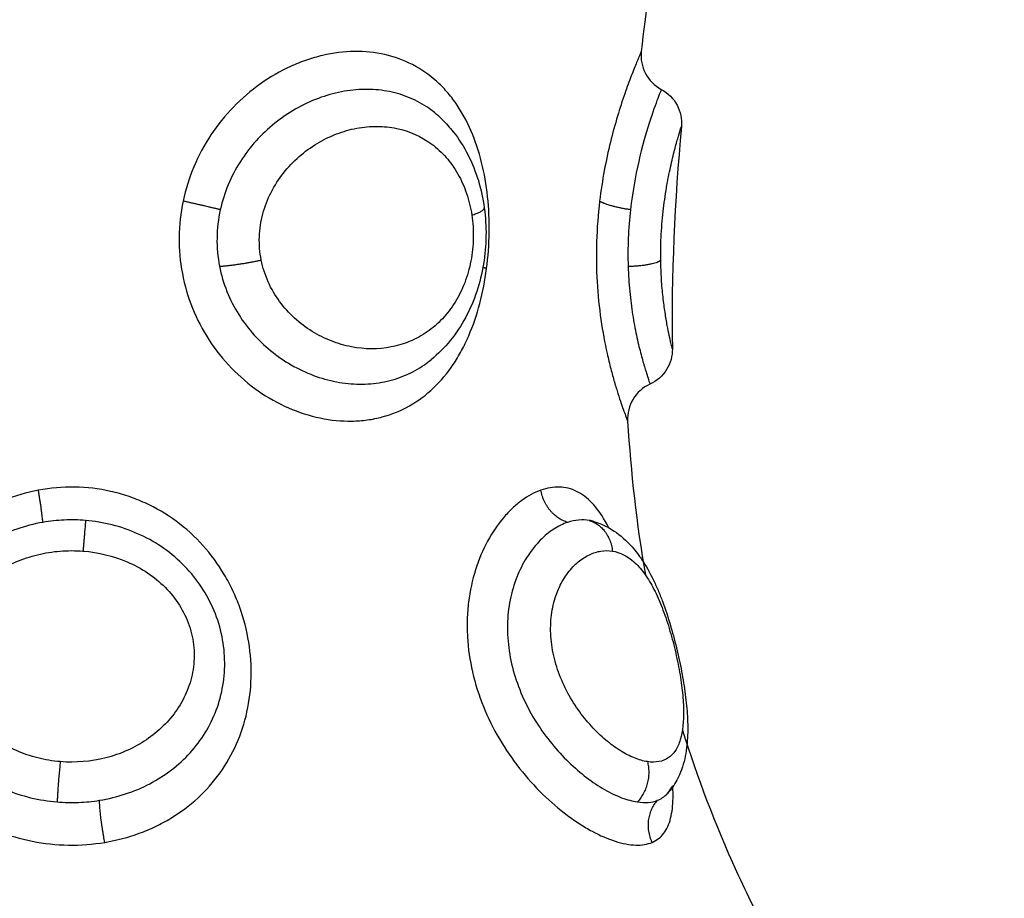
# Model space of a CAD drawing. Units: millimetres. Extents: x 0 to 17.9, y 0 to 17.4.
# Drawn here: x 2.5 to 2.5, y 6.4 to 6.4 of the extents above; entities that cross this region are included whole.
import ezdxf

# ---------------------------------------------------------------- set-up
doc = ezdxf.new("R2010")
doc.units = ezdxf.units.MM
doc.layers.add('DIASTASEIS', color=253, linetype='Continuous', lineweight=5)
doc.layers.add('Make2D$Visible$Curves', color=7, linetype='Continuous')
doc.layers.add('Make2D$Visible$Tangents', color=8, linetype='Continuous')
doc.styles.get("Standard").update_dxf_attribs({"font": 'ARIALN.TTF'})
doc.dimstyles.new('STANDARD_ACAD', dxfattribs={"dimtxt": 0.18, "dimasz": 0.18, "dimexe": 0.18, "dimexo": 0.0625, "dimgap": 0.09, "dimtad": 0, "dimtih": 1, "dimtoh": 1, "dimdec": 4, "dimzin": 0, "dimdsep": 46, "dimtxsty": 'Standard', "dimcen": 0.09, "dimadec": 0, "dimazin": 0, "dimtfac": 1, "dimtdec": 4, "dimtofl": 0, "dimtmove": 0, "dimatfit": 3, "dimfxl": 1, "dimtolj": 1, "dimtzin": 0, "dimarcsym": 0})

# ---------------------------------------------------------------- blocks, each defined once
blk = doc.blocks.new('_Oblique')
at = {"color": 0, "linetype": 'ByBlock', "lineweight": -2, "transparency": 16777216}
blk.add_line((-0.5, -0.5), (0.5, 0.5), dxfattribs=at)
blk = doc.blocks.new('*D42')
at = {"layer": 'Defpoints', "color": 0}
for p in [(1.174134, 8.197948), (4.072002, 8.197948), (4.148826, 2.095081)]:
    blk.add_point(p, dxfattribs=at)
at = {"layer": 'DIASTASEIS', "color": 0, "lineweight": -2}
for p, q in [((4.072002, 8.197948), (1.074134, 8.197948)), ((1.174134, 8.197948), (1.174134, 5.428425)), ((1.174134, 2.095081), (1.174134, 4.864605)), ((4.148826, 2.095081), (1.074134, 2.095081))]:
    blk.add_line(p, q, dxfattribs=at)
at = {"layer": 'DIASTASEIS', "color": 0, "linetype": 'ByBlock', "lineweight": -2, "xscale": 0.05, "yscale": 0.05, "zscale": 0.05}
for p, rotation in [((1.174134, 8.197948), 90), ((1.174134, 2.095081), 270)]:
    blk.add_blockref('_Oblique', p, dxfattribs=dict(at, rotation=rotation))
at = {"layer": 'DIASTASEIS', "color": 0, "insert": (1.174134, 5.146515), "char_height": 0.12, "attachment_point": 5, "rotation": 90}
blk.add_mtext('\\A1;\\A1;{\\H1.5x;6.10}', dxfattribs=at)
blk = doc.blocks.new('*D43')
at = {"layer": 'Defpoints', "color": 0}
for p in [(7.846108, 8.770139), (2.045, 6.94984), (7.846108, 6.169682)]:
    blk.add_point(p, dxfattribs=at)
at = {"layer": 'DIASTASEIS', "color": 0, "lineweight": -2}
for p, q in [((2.045, 6.94984), (2.045, 8.870139)), ((7.846108, 6.169682), (7.846108, 8.870139)), ((2.045, 8.770139), (4.664074, 8.770139)), ((7.846108, 8.770139), (5.227034, 8.770139))]:
    blk.add_line(p, q, dxfattribs=at)
at = {"layer": 'DIASTASEIS', "color": 0, "linetype": 'ByBlock', "lineweight": -2, "xscale": 0.05, "yscale": 0.05, "zscale": 0.05, "rotation": 180}
blk.add_blockref('_Oblique', (2.045, 8.770139), dxfattribs=at)
at = {"layer": 'DIASTASEIS', "color": 0, "linetype": 'ByBlock', "lineweight": -2, "xscale": 0.05, "yscale": 0.05, "zscale": 0.05}
blk.add_blockref('_Oblique', (7.846108, 8.770139), dxfattribs=at)
at = {"layer": 'DIASTASEIS', "color": 0, "insert": (4.945554, 8.770139), "char_height": 0.12, "attachment_point": 5}
blk.add_mtext('\\A1;\\A1;{\\H1.5x;5.80}', dxfattribs=at)
blk = doc.blocks.new('KATOPSH_S024A')
at = {"layer": 'Make2D$Visible$Curves', "color": 0, "lineweight": -3}
for points in [[(2845.683564, 5865.173815), (2845.683229, 5865.171714), (2845.682918, 5865.169621), (2845.682681, 5865.167536)], [(2845.683737, 5865.165565), (2845.68356, 5865.163596), (2845.683466, 5865.161645), (2845.683499, 5865.159712)], [(2845.682322, 5865.15781), (2845.682405, 5865.156456), (2845.682555, 5865.155107), (2845.682788, 5865.153762)], [(2845.683349, 5865.147987), (2845.683349, 5865.147987), (2845.68335, 5865.14799), (2845.683352, 5865.147993)]]:
    blk.add_open_spline(points, degree=3, dxfattribs=at)
for points, knots in [([(2845.682681, 5865.167536), (2845.682659, 5865.167336), (2845.682697, 5865.167134), (2845.682791, 5865.166957), (2845.682885, 5865.166779), (2845.68303, 5865.166633), (2845.683208, 5865.166539)], [0.000567, 0.000567, 0.000567, 0.000567, 0.608075, 0.608075, 0.608075, 1.216181, 1.216181, 1.216181, 1.216181]), ([(2845.683208, 5865.166539), (2845.683385, 5865.166446), (2845.683529, 5865.166302), (2845.683623, 5865.166125), (2845.683715, 5865.165953), (2845.683754, 5865.165759), (2845.683737, 5865.165565)], [0.018051, 0.018051, 0.018051, 0.018051, 0.623163, 0.623163, 0.623163, 1.210123, 1.210123, 1.210123, 1.210123]), ([(2845.677441, 5865.165748), (2845.677545, 5865.165646), (2845.677643, 5865.165537), (2845.677734, 5865.165422), (2845.677881, 5865.165234), (2845.678013, 5865.165027), (2845.678123, 5865.16481), (2845.678232, 5865.164596), (2845.678321, 5865.164372), (2845.678393, 5865.164137), (2845.678463, 5865.163906), (2845.678516, 5865.163664), (2845.678549, 5865.16342)], [0.080061, 0.080061, 0.080061, 0.080061, 0.554745, 0.554745, 0.554745, 1.332037, 1.332037, 1.332037, 2.090693, 2.090693, 2.090693, 2.842497, 2.842497, 2.842497, 2.842497]), ([(2845.678549, 5865.16342), (2845.678583, 5865.163177), (2845.678598, 5865.16293), (2845.678594, 5865.162683), (2845.678591, 5865.162434), (2845.678569, 5865.162186), (2845.678528, 5865.161941), (2845.678488, 5865.161696), (2845.678428, 5865.161451), (2845.678351, 5865.161219), (2845.678272, 5865.160983), (2845.678175, 5865.160756), (2845.67806, 5865.160542), (2845.677943, 5865.160324), (2845.677807, 5865.160119), (2845.677655, 5865.159931), (2845.677504, 5865.159746), (2845.677334, 5865.159575), (2845.677152, 5865.159426)], [0, 0, 0, 0, 0.743561, 0.743561, 0.743561, 1.490712, 1.490712, 1.490712, 2.243749, 2.243749, 2.243749, 3.004394, 3.004394, 3.004394, 3.778013, 3.778013, 3.778013, 4.54489, 4.54489, 4.54489, 4.54489]), ([(2845.683499, 5865.159712), (2845.683503, 5865.159519), (2845.68345, 5865.159329), (2845.683348, 5865.159165), (2845.683243, 5865.158997), (2845.68309, 5865.158864), (2845.68291, 5865.158783)], [0.000095, 0.000095, 0.000095, 0.000095, 0.583366, 0.583366, 0.583366, 1.182358, 1.182358, 1.182358, 1.182358]), ([(2845.68291, 5865.158783), (2845.682725, 5865.158699), (2845.68257, 5865.158562), (2845.682464, 5865.158388), (2845.682359, 5865.158214), (2845.68231, 5865.158012), (2845.682322, 5865.15781)], [0.00003, 0.00003, 0.00003, 0.00003, 0.613752, 0.613752, 0.613752, 1.22733, 1.22733, 1.22733, 1.22733]), ([(2845.666814, 5865.155993), (2845.666502, 5865.155934), (2845.666198, 5865.155843), (2845.665756, 5865.15566), (2845.66561, 5865.155591), (2845.66533, 5865.155439), (2845.665195, 5865.155357), (2845.664803, 5865.155089), (2845.664557, 5865.15488), (2845.664114, 5865.15442), (2845.663918, 5865.15417), (2845.663574, 5865.15363), (2845.663429, 5865.153342), (2845.663255, 5865.1529), (2845.663204, 5865.15275), (2845.663116, 5865.152445), (2845.663079, 5865.152289), (2845.662991, 5865.151825), (2845.662961, 5865.151517), (2845.662959, 5865.150902), (2845.662987, 5865.150593), (2845.663098, 5865.150005), (2845.66318, 5865.149721), (2845.663401, 5865.149173), (2845.663539, 5865.148912), (2845.663861, 5865.148428), (2845.664046, 5865.148203), (2845.664468, 5865.147787), (2845.664699, 5865.147602), (2845.665075, 5865.147358), (2845.665205, 5865.147282), (2845.665476, 5865.147142), (2845.665618, 5865.147077), (2845.666047, 5865.146905), (2845.666345, 5865.146816), (2845.666964, 5865.146694), (2845.667285, 5865.146659), (2845.667929, 5865.146649), (2845.668249, 5865.146674), (2845.668564, 5865.146726)], [0, 0, 0, 0, 0.95859, 0.95859, 1.437886, 1.437886, 1.917181, 1.917181, 2.875771, 2.875771, 3.834361, 3.834361, 4.792952, 4.792952, 5.272247, 5.272247, 5.751542, 5.751542, 6.710133, 6.710133, 7.668723, 7.668723, 8.627313, 8.627313, 9.585904, 9.585904, 10.544494, 10.544494, 11.503084, 11.503084, 11.98238, 11.98238, 12.461675, 12.461675, 13.420265, 13.420265, 14.378856, 14.378856, 15.337446, 15.337446, 15.337446, 15.337446]), ([(2845.680035, 5865.155993), (2845.679869, 5865.155934), (2845.679701, 5865.155843), (2845.679452, 5865.15566), (2845.679369, 5865.155591), (2845.679209, 5865.155439), (2845.67913, 5865.155357), (2845.678904, 5865.155089), (2845.678761, 5865.15488), (2845.678511, 5865.15442), (2845.678405, 5865.15417), (2845.678234, 5865.15363), (2845.678171, 5865.153342), (2845.678117, 5865.1529), (2845.678106, 5865.15275), (2845.678096, 5865.152445), (2845.678098, 5865.152289), (2845.678124, 5865.151825), (2845.678169, 5865.151517), (2845.67831, 5865.150902), (2845.678408, 5865.150593), (2845.678646, 5865.150005), (2845.678787, 5865.149721), (2845.679109, 5865.149173), (2845.679289, 5865.148912), (2845.67967, 5865.148428), (2845.679872, 5865.148203), (2845.680299, 5865.147787), (2845.680516, 5865.147602), (2845.680842, 5865.147358), (2845.680951, 5865.147282), (2845.681169, 5865.147142), (2845.681279, 5865.147077), (2845.681598, 5865.146905), (2845.681802, 5865.146816), (2845.682189, 5865.146694), (2845.682372, 5865.146659), (2845.6827, 5865.146649), (2845.682845, 5865.146674), (2845.682969, 5865.146726)], [0, 0, 0, 0, 0.95859, 0.95859, 1.437886, 1.437886, 1.917181, 1.917181, 2.875771, 2.875771, 3.834361, 3.834361, 4.792952, 4.792952, 5.272247, 5.272247, 5.751542, 5.751542, 6.710133, 6.710133, 7.668723, 7.668723, 8.627313, 8.627313, 9.585904, 9.585904, 10.544494, 10.544494, 11.503084, 11.503084, 11.98238, 11.98238, 12.461675, 12.461675, 13.420265, 13.420265, 14.378856, 14.378856, 15.337446, 15.337446, 15.337446, 15.337446]), ([(2845.666931, 5865.155146), (2845.666698, 5865.155105), (2845.66647, 5865.155046), (2845.666023, 5865.154888), (2845.665805, 5865.154789), (2845.665393, 5865.154557), (2845.665198, 5865.154424), (2845.664831, 5865.154121), (2845.664662, 5865.153952), (2845.66436, 5865.153589), (2845.664224, 5865.153391), (2845.663996, 5865.152975), (2845.663903, 5865.152759), (2845.663759, 5865.152311), (2845.663709, 5865.152079), (2845.663655, 5865.151621), (2845.66365, 5865.151393), (2845.663702, 5865.150707), (2845.663822, 5865.15028), (2845.664218, 5865.149484), (2845.664483, 5865.149137), (2845.664979, 5865.148686), (2845.665156, 5865.148552), (2845.665535, 5865.148312), (2845.665738, 5865.148206), (2845.666164, 5865.148028), (2845.666384, 5865.147956), (2845.666837, 5865.147846), (2845.667072, 5865.147809), (2845.667309, 5865.147789)], [0, 0, 0, 0, 0.712288, 0.712288, 1.424575, 1.424575, 2.136863, 2.136863, 2.84915, 2.84915, 3.561438, 3.561438, 4.273725, 4.273725, 4.986013, 4.986013, 5.6983, 5.6983, 7.122875, 7.122875, 8.54745, 8.54745, 9.259738, 9.259738, 9.972025, 9.972025, 10.684313, 10.684313, 11.3966, 11.3966, 11.3966, 11.3966]), ([(2845.680743, 5865.155146), (2845.680621, 5865.155105), (2845.680499, 5865.155046), (2845.680257, 5865.154888), (2845.680136, 5865.154789), (2845.679909, 5865.154557), (2845.6798, 5865.154424), (2845.6796, 5865.154121), (2845.67951, 5865.153952), (2845.679357, 5865.153589), (2845.679293, 5865.153391), (2845.679201, 5865.152975), (2845.679172, 5865.152759), (2845.679153, 5865.152311), (2845.679163, 5865.152079), (2845.679222, 5865.151621), (2845.67927, 5865.151393), (2845.679471, 5865.150707), (2845.679671, 5865.15028), (2845.680172, 5865.149484), (2845.68046, 5865.149137), (2845.680926, 5865.148686), (2845.681083, 5865.148552), (2845.681397, 5865.148312), (2845.681557, 5865.148206), (2845.681869, 5865.148028), (2845.682019, 5865.147956), (2845.682309, 5865.147846), (2845.682448, 5865.147809), (2845.682579, 5865.147789)], [0, 0, 0, 0, 0.712288, 0.712288, 1.424575, 1.424575, 2.136863, 2.136863, 2.84915, 2.84915, 3.561438, 3.561438, 4.273725, 4.273725, 4.986013, 4.986013, 5.6983, 5.6983, 7.122875, 7.122875, 8.54745, 8.54745, 9.259738, 9.259738, 9.972025, 9.972025, 10.684313, 10.684313, 11.3966, 11.3966, 11.3966, 11.3966]), ([(2845.681432, 5865.155169), (2845.681573, 5865.155128), (2845.681706, 5865.15507), (2845.681834, 5865.154998), (2845.682013, 5865.154898), (2845.682174, 5865.154771), (2845.682321, 5865.154625), (2845.682428, 5865.154519), (2845.682526, 5865.154401), (2845.682618, 5865.154276), (2845.682645, 5865.154239), (2845.682671, 5865.154201), (2845.682697, 5865.154162), (2845.682805, 5865.154), (2845.682903, 5865.153826), (2845.682994, 5865.15364), (2845.683038, 5865.153549), (2845.683081, 5865.153455), (2845.683122, 5865.153359), (2845.683162, 5865.153265), (2845.6832, 5865.153168), (2845.683237, 5865.15307), (2845.68331, 5865.152875), (2845.683378, 5865.152672), (2845.68344, 5865.152464), (2845.683501, 5865.15226), (2845.683557, 5865.152053), (2845.683607, 5865.151844), (2845.683657, 5865.151637), (2845.683703, 5865.151427), (2845.683741, 5865.151222), (2845.68378, 5865.151016), (2845.683812, 5865.150817), (2845.683838, 5865.15062), (2845.683851, 5865.15052), (2845.683863, 5865.150421), (2845.683872, 5865.150325), (2845.683881, 5865.150227), (2845.683889, 5865.150131), (2845.683894, 5865.150037), (2845.683905, 5865.149843), (2845.683906, 5865.149657), (2845.683897, 5865.149476), (2845.683892, 5865.149386), (2845.683884, 5865.149297), (2845.683873, 5865.149209), (2845.683861, 5865.149113), (2845.683844, 5865.149017), (2845.683823, 5865.148924), (2845.683779, 5865.148731), (2845.683714, 5865.148541), (2845.683619, 5865.148365), (2845.68355, 5865.148237), (2845.683466, 5865.148116), (2845.683364, 5865.148006)], [0.05654, 0.05654, 0.05654, 0.05654, 0.614217, 0.614217, 0.614217, 1.398135, 1.398135, 1.398135, 1.970018, 1.970018, 1.970018, 2.139908, 2.139908, 2.139908, 2.844413, 2.844413, 2.844413, 3.188322, 3.188322, 3.188322, 3.523449, 3.523449, 3.523449, 4.184277, 4.184277, 4.184277, 4.828709, 4.828709, 4.828709, 5.473243, 5.473243, 5.473243, 6.116684, 6.116684, 6.116684, 6.445415, 6.445415, 6.445415, 6.776002, 6.776002, 6.776002, 7.454384, 7.454384, 7.454384, 7.794115, 7.794115, 7.794115, 8.169813, 8.169813, 8.169813, 8.947285, 8.947285, 8.947285, 9.510004, 9.510004, 9.510004, 9.510004]), ([(2845.683765, 5865.149682), (2845.684151, 5865.148438), (2845.684848, 5865.146599), (2845.685757, 5865.144769), (2845.686065, 5865.144175)], [-5.831593, -5.831593, -5.831593, -5.831593, -1.897117, 0, 0, 0, 0]), ([(2845.683363, 5865.148005), (2845.683362, 5865.148004), (2845.683361, 5865.148003), (2845.68336, 5865.148002), (2845.683353, 5865.147994), (2845.683349, 5865.147987), (2845.683349, 5865.147987)], [0.0001082, 0.0001082, 0.0001082, 0.0001082, 0.0465481, 0.0465481, 0.0465481, 0.4573779, 0.4573779, 0.4573779, 0.4573779]), ([(2845.667309, 5865.147789), (2845.667494, 5865.147774), (2845.667682, 5865.14777), (2845.668054, 5865.147784), (2845.668239, 5865.147803), (2845.668423, 5865.147832)], [0, 0, 0, 0, 0.560141, 0.560141, 1.120282, 1.120282, 1.120282, 1.120282]), ([(2845.682579, 5865.147789), (2845.68268, 5865.147774), (2845.682776, 5865.14777), (2845.682954, 5865.147784), (2845.683036, 5865.147803), (2845.68311, 5865.147832)], [0, 0, 0, 0, 0.560141, 0.560141, 1.120282, 1.120282, 1.120282, 1.120282])]:
    blk.add_open_spline(points, degree=3, knots=knots, dxfattribs=at)
for points, weights in [([(2845.666931, 5865.155146), (2845.666928, 5865.155316), (2845.666814, 5865.155993)], [1, 0.822523315963, 1]), ([(2845.680743, 5865.155146), (2845.680162, 5865.155316), (2845.680035, 5865.155993)], [1, 0.822523315963, 1]), ([(2845.668564, 5865.146726), (2845.668437, 5865.147357), (2845.668423, 5865.147832)], [1, 0.821090340844, 1]), ([(2845.682969, 5865.146726), (2845.682678, 5865.147357), (2845.68311, 5865.147832)], [1, 0.821090340845, 1])]:
    blk.add_rational_spline(points, weights, degree=2, dxfattribs=at)
at = {"layer": 'Make2D$Visible$Tangents', "color": 0, "lineweight": -3}
for points, knots in [([(2845.678611, 5865.161822), (2845.678652, 5865.162133), (2845.678675, 5865.162454), (2845.678684, 5865.163093), (2845.67867, 5865.163406), (2845.678604, 5865.164023), (2845.678552, 5865.164329), (2845.678408, 5865.164907), (2845.678317, 5865.165182), (2845.678093, 5865.165703), (2845.67796, 5865.165945), (2845.677733, 5865.166274), (2845.677652, 5865.166378), (2845.677479, 5865.166575), (2845.677386, 5865.166669), (2845.677098, 5865.166927), (2845.676889, 5865.167072), (2845.676433, 5865.167307), (2845.676186, 5865.167397), (2845.675674, 5865.167512), (2845.675408, 5865.16754), (2845.674853, 5865.167531), (2845.674571, 5865.167495), (2845.674151, 5865.167397), (2845.674011, 5865.167357), (2845.673731, 5865.16726), (2845.67359, 5865.167204), (2845.673178, 5865.167016), (2845.672914, 5865.166864), (2845.67241, 5865.166507), (2845.672168, 5865.1663), (2845.671731, 5865.16585), (2845.671533, 5865.165606), (2845.67118, 5865.165075), (2845.67103, 5865.164794), (2845.670785, 5865.164214), (2845.67069, 5865.163912), (2845.670624, 5865.163599)], [0, 0, 0, 0, 0.953709, 0.953709, 1.907419, 1.907419, 2.861128, 2.861128, 3.814838, 3.814838, 4.768547, 4.768547, 5.245402, 5.245402, 5.722256, 5.722256, 6.675966, 6.675966, 7.629675, 7.629675, 8.583384, 8.583384, 9.537094, 9.537094, 10.013948, 10.013948, 10.490803, 10.490803, 11.444513, 11.444513, 12.398222, 12.398222, 13.351931, 13.351931, 14.305641, 14.305641, 15.25935, 15.25935, 15.25935, 15.25935]), ([(2845.682681, 5865.167536), (2845.682681, 5865.167536), (2845.68267, 5865.167511), (2845.682629, 5865.167414), (2845.682598, 5865.167343), (2845.682519, 5865.167151), (2845.682471, 5865.167032), (2845.682365, 5865.166756), (2845.682306, 5865.166598), (2845.682182, 5865.166238), (2845.682118, 5865.166042), (2845.681991, 5865.16562), (2845.681928, 5865.165392), (2845.68175, 5865.164669), (2845.681651, 5865.164152), (2845.681585, 5865.163599)], [0, 0, 0, 0, 0.842348, 0.842348, 1.684696, 1.684696, 2.527044, 2.527044, 3.369392, 3.369392, 4.211739, 4.211739, 5.054087, 5.054087, 6.738783, 6.738783, 6.738783, 6.738783]), ([(2845.677441, 5865.165748), (2845.677315, 5865.165872), (2845.677178, 5865.165982), (2845.676878, 5865.166181), (2845.676712, 5865.166268), (2845.676358, 5865.166408), (2845.676174, 5865.16646), (2845.675795, 5865.166526), (2845.675599, 5865.166542), (2845.675197, 5865.166536), (2845.674993, 5865.166514), (2845.674587, 5865.166435), (2845.674385, 5865.166378), (2845.673777, 5865.16615), (2845.673393, 5865.165932), (2845.672686, 5865.165365), (2845.672379, 5865.165028), (2845.671881, 5865.164249), (2845.671702, 5865.163826), (2845.671602, 5865.163372)], [-8.262986, -8.262986, -8.262986, -8.262986, -7.622472, -7.622472, -6.92952, -6.92952, -6.236568, -6.236568, -5.543616, -5.543616, -4.850664, -4.850664, -4.157712, -4.157712, -2.771808, -2.771808, -1.385904, -1.385904, 0, 0, 0, 0]), ([(2845.683208, 5865.166539), (2845.683206, 5865.166536), (2845.683198, 5865.166514), (2845.683167, 5865.166435), (2845.683145, 5865.166378), (2845.683059, 5865.16615), (2845.68298, 5865.165932), (2845.682799, 5865.165365), (2845.682702, 5865.165028), (2845.682524, 5865.164249), (2845.682447, 5865.163826), (2845.682396, 5865.163372)], [-5.543616, -5.543616, -5.543616, -5.543616, -4.850664, -4.850664, -4.157712, -4.157712, -2.771808, -2.771808, -1.385904, -1.385904, 0, 0, 0, 0]), ([(2845.67268, 5865.162048), (2845.67264, 5865.162249), (2845.672624, 5865.162453), (2845.672638, 5865.162863), (2845.67267, 5865.163067), (2845.672774, 5865.163459), (2845.672847, 5865.163648), (2845.673032, 5865.164011), (2845.673142, 5865.164181), (2845.673389, 5865.164494), (2845.673528, 5865.16464), (2845.673826, 5865.1649), (2845.673983, 5865.165015), (2845.674313, 5865.165214), (2845.674487, 5865.165298), (2845.674837, 5865.165433), (2845.675014, 5865.165483), (2845.675372, 5865.16555), (2845.675552, 5865.165566), (2845.675903, 5865.165564), (2845.676075, 5865.165546), (2845.676581, 5865.16544), (2845.676892, 5865.165301), (2845.677304, 5865.164996), (2845.67743, 5865.164879), (2845.67766, 5865.164617), (2845.677765, 5865.164469), (2845.677945, 5865.164152), (2845.678021, 5865.163982), (2845.678144, 5865.163619), (2845.678191, 5865.163426), (2845.678221, 5865.163231)], [0, 0, 0, 0, 0.61169, 0.61169, 1.223379, 1.223379, 1.835069, 1.835069, 2.446759, 2.446759, 3.058448, 3.058448, 3.670138, 3.670138, 4.281828, 4.281828, 4.893517, 4.893517, 5.505207, 5.505207, 6.116897, 6.116897, 7.340276, 7.340276, 7.951966, 7.951966, 8.563656, 8.563656, 9.175345, 9.175345, 9.787035, 9.787035, 9.787035, 9.787035]), ([(2845.683194, 5865.162048), (2845.683191, 5865.162273), (2845.683195, 5865.162503), (2845.68322, 5865.162962), (2845.68324, 5865.163189), (2845.683291, 5865.163621), (2845.683323, 5865.163829), (2845.683391, 5865.164217), (2845.683428, 5865.164395), (2845.683501, 5865.16472), (2845.683538, 5865.164865), (2845.683603, 5865.165115), (2845.683634, 5865.165222), (2845.683684, 5865.165393), (2845.683703, 5865.165457), (2845.68373, 5865.165543), (2845.683737, 5865.165565), (2845.683737, 5865.165565)], [0, 0, 0, 0, 0.686535, 0.686535, 1.37307, 1.37307, 2.059605, 2.059605, 2.746139, 2.746139, 3.432674, 3.432674, 4.119209, 4.119209, 4.805744, 4.805744, 5.492279, 5.492279, 5.492279, 5.492279]), ([(2845.670624, 5865.163599), (2845.670558, 5865.163285), (2845.670523, 5865.162967), (2845.670516, 5865.162326), (2845.670545, 5865.162005), (2845.670662, 5865.161381), (2845.670751, 5865.161078), (2845.670988, 5865.160488), (2845.671136, 5865.160205), (2845.671479, 5865.159678), (2845.671678, 5865.15943), (2845.672114, 5865.15898), (2845.67235, 5865.15878), (2845.672854, 5865.158429), (2845.673123, 5865.158279), (2845.673668, 5865.158041), (2845.673946, 5865.157951), (2845.674513, 5865.157833), (2845.674792, 5865.157806), (2845.675201, 5865.157813), (2845.675336, 5865.157823), (2845.675603, 5865.157859), (2845.675735, 5865.157886), (2845.676119, 5865.157988), (2845.676359, 5865.158086), (2845.676811, 5865.158341), (2845.677024, 5865.1585), (2845.677407, 5865.158864), (2845.677578, 5865.159071), (2845.677811, 5865.159417), (2845.677884, 5865.159539), (2845.67802, 5865.15979), (2845.678082, 5865.15992), (2845.678255, 5865.160321), (2845.678352, 5865.160605), (2845.67851, 5865.161204), (2845.678569, 5865.16151), (2845.678611, 5865.161822)], [0, 0, 0, 0, 0.955561, 0.955561, 1.911122, 1.911122, 2.866683, 2.866683, 3.822244, 3.822244, 4.777805, 4.777805, 5.733366, 5.733366, 6.688927, 6.688927, 7.644488, 7.644488, 8.600049, 8.600049, 9.077829, 9.077829, 9.55561, 9.55561, 10.511171, 10.511171, 11.466732, 11.466732, 12.422293, 12.422293, 12.900073, 12.900073, 13.377854, 13.377854, 14.333415, 14.333415, 15.288976, 15.288976, 15.288976, 15.288976]), ([(2845.681585, 5865.163599), (2845.681543, 5865.163248), (2845.681516, 5865.162892), (2845.681493, 5865.162178), (2845.681499, 5865.161822), (2845.681538, 5865.161134), (2845.681573, 5865.160799), (2845.681665, 5865.16016), (2845.681722, 5865.159862), (2845.681814, 5865.159448), (2845.681846, 5865.159315), (2845.681911, 5865.159066), (2845.681943, 5865.158949), (2845.682006, 5865.15873), (2845.682038, 5865.158628), (2845.682098, 5865.15844), (2845.682126, 5865.158353), (2845.682205, 5865.158124), (2845.682248, 5865.158008), (2845.682292, 5865.157889), (2845.682303, 5865.157859), (2845.682319, 5865.15782), (2845.682322, 5865.15781), (2845.682322, 5865.15781)], [0, 0, 0, 0, 1.067508, 1.067508, 2.135017, 2.135017, 3.202525, 3.202525, 4.270033, 4.270033, 4.803787, 4.803787, 5.337542, 5.337542, 5.871296, 5.871296, 6.40505, 6.40505, 7.472558, 7.472558, 8.006312, 8.006312, 8.540067, 8.540067, 8.540067, 8.540067]), ([(2845.671602, 5865.163372), (2845.671548, 5865.163126), (2845.671519, 5865.162878), (2845.671512, 5865.162377), (2845.671535, 5865.162126), (2845.671582, 5865.161883)], [-1.503758, -1.503758, -1.503758, -1.503758, -0.751879, -0.751879, 0, 0, 0, 0]), ([(2845.682396, 5865.163372), (2845.682369, 5865.163126), (2845.682349, 5865.162878), (2845.682329, 5865.162377), (2845.682328, 5865.162126), (2845.682335, 5865.161883)], [-1.503758, -1.503758, -1.503758, -1.503758, -0.751879, -0.751879, 0, 0, 0, 0]), ([(2845.678221, 5865.163231), (2845.678251, 5865.163035), (2845.678264, 5865.162835), (2845.678256, 5865.162425), (2845.678235, 5865.162223), (2845.678159, 5865.161826), (2845.678103, 5865.161631), (2845.677964, 5865.161268), (2845.677878, 5865.161096), (2845.67768, 5865.160777), (2845.677569, 5865.160633), (2845.677324, 5865.160372), (2845.677189, 5865.160256), (2845.676904, 5865.160058), (2845.676754, 5865.159976), (2845.676436, 5865.159843), (2845.67627, 5865.159793), (2845.675764, 5865.159694), (2845.675404, 5865.159696), (2845.674874, 5865.159799), (2845.674696, 5865.15985), (2845.674348, 5865.159986), (2845.67418, 5865.16007), (2845.673857, 5865.16027), (2845.6737, 5865.160388), (2845.673413, 5865.160651), (2845.673282, 5865.160796), (2845.673047, 5865.161116), (2845.672944, 5865.161291), (2845.672782, 5865.161656), (2845.67272, 5865.161847), (2845.67268, 5865.162048)], [0, 0, 0, 0, 0.611073, 0.611073, 1.222146, 1.222146, 1.833219, 1.833219, 2.444292, 2.444292, 3.055365, 3.055365, 3.666438, 3.666438, 4.277511, 4.277511, 4.888585, 4.888585, 6.110731, 6.110731, 6.721804, 6.721804, 7.332877, 7.332877, 7.94395, 7.94395, 8.555023, 8.555023, 9.166096, 9.166096, 9.777169, 9.777169, 9.777169, 9.777169]), ([(2845.683499, 5865.159712), (2845.683499, 5865.159712), (2845.683486, 5865.159763), (2845.683438, 5865.159971), (2845.683403, 5865.160125), (2845.683346, 5865.160431), (2845.683326, 5865.160546), (2845.683288, 5865.160794), (2845.68327, 5865.160929), (2845.683237, 5865.161223), (2845.683223, 5865.161379), (2845.683203, 5865.161703), (2845.683196, 5865.161872), (2845.683194, 5865.162048)], [0, 0, 0, 0, 1.073136, 1.073136, 2.146271, 2.146271, 2.682839, 2.682839, 3.219407, 3.219407, 3.755975, 3.755975, 4.292543, 4.292543, 4.292543, 4.292543]), ([(2845.671582, 5865.161883), (2845.671626, 5865.161657), (2845.671691, 5865.161437), (2845.67186, 5865.161011), (2845.671966, 5865.160805), (2845.672208, 5865.16042), (2845.672345, 5865.160239), (2845.67265, 5865.159903), (2845.672815, 5865.159749), (2845.673164, 5865.159476), (2845.673349, 5865.159354), (2845.673734, 5865.159143), (2845.67393, 5865.159056), (2845.674329, 5865.158917), (2845.674533, 5865.158864), (2845.674941, 5865.158796), (2845.675142, 5865.15878), (2845.675538, 5865.158786), (2845.675734, 5865.158806), (2845.676116, 5865.158885), (2845.676299, 5865.158942), (2845.676648, 5865.159091), (2845.676816, 5865.159183), (2845.677035, 5865.159335), (2845.677094, 5865.15938), (2845.677152, 5865.159426)], [-11.071942, -11.071942, -11.071942, -11.071942, -10.379945, -10.379945, -9.687949, -9.687949, -8.995953, -8.995953, -8.303956, -8.303956, -7.61196, -7.61196, -6.919964, -6.919964, -6.227967, -6.227967, -5.535971, -5.535971, -4.843975, -4.843975, -4.151978, -4.151978, -3.459982, -3.459982, -3.195062, -3.195062, -3.195062, -3.195062]), ([(2845.682335, 5865.161883), (2845.682342, 5865.161657), (2845.682356, 5865.161437), (2845.682397, 5865.161011), (2845.682424, 5865.160805), (2845.682484, 5865.16042), (2845.682518, 5865.160239), (2845.682589, 5865.159903), (2845.682626, 5865.159749), (2845.682696, 5865.159476), (2845.682731, 5865.159354), (2845.682793, 5865.159143), (2845.68282, 5865.159056), (2845.682865, 5865.158917), (2845.682882, 5865.158864), (2845.682905, 5865.158798), (2845.68291, 5865.158783), (2845.68291, 5865.158783)], [-11.071942, -11.071942, -11.071942, -11.071942, -10.379945, -10.379945, -9.687949, -9.687949, -8.995953, -8.995953, -8.303956, -8.303956, -7.61196, -7.61196, -6.919964, -6.919964, -6.227967, -6.227967, -5.584251, -5.584251, -5.584251, -5.584251]), ([(2845.668564, 5865.146726), (2845.66888, 5865.146779), (2845.669182, 5865.146859), (2845.669616, 5865.147017), (2845.669757, 5865.147077), (2845.670034, 5865.147209), (2845.670169, 5865.147282), (2845.670557, 5865.147516), (2845.670794, 5865.147693), (2845.671228, 5865.148092), (2845.671425, 5865.148315), (2845.671764, 5865.148789), (2845.671909, 5865.149043), (2845.672148, 5865.149585), (2845.67224, 5865.149867), (2845.672369, 5865.150452), (2845.672406, 5865.150758), (2845.672422, 5865.151371), (2845.672402, 5865.15168), (2845.672301, 5865.152304), (2845.672222, 5865.152611), (2845.672062, 5865.153056), (2845.672001, 5865.153203), (2845.671866, 5865.153492), (2845.67179, 5865.153635), (2845.671545, 5865.154046), (2845.671358, 5865.154302), (2845.670933, 5865.154773), (2845.670693, 5865.154991), (2845.670182, 5865.155365), (2845.66991, 5865.155525), (2845.669476, 5865.155723), (2845.669326, 5865.155782), (2845.669023, 5865.155884), (2845.66887, 5865.155926), (2845.668407, 5865.15603), (2845.668092, 5865.156069), (2845.66745, 5865.15608), (2845.667127, 5865.156052), (2845.666814, 5865.155993)], [0, 0, 0, 0, 0.958104, 0.958104, 1.437156, 1.437156, 1.916208, 1.916208, 2.874312, 2.874312, 3.832417, 3.832417, 4.790521, 4.790521, 5.748625, 5.748625, 6.706729, 6.706729, 7.664833, 7.664833, 8.622937, 8.622937, 9.101989, 9.101989, 9.581041, 9.581041, 10.539145, 10.539145, 11.49725, 11.49725, 12.455354, 12.455354, 12.934406, 12.934406, 13.413458, 13.413458, 14.371562, 14.371562, 15.329666, 15.329666, 15.329666, 15.329666]), ([(2845.681826, 5865.155003), (2845.681795, 5865.155064), (2845.681764, 5865.155122), (2845.681624, 5865.155365), (2845.681509, 5865.155525), (2845.681321, 5865.155723), (2845.681256, 5865.155782), (2845.681121, 5865.155884), (2845.681051, 5865.155926), (2845.680838, 5865.15603), (2845.680688, 5865.156069), (2845.680369, 5865.15608), (2845.680202, 5865.156052), (2845.680035, 5865.155993)], [11.211266, 11.211266, 11.211266, 11.211266, 11.49725, 11.49725, 12.455354, 12.455354, 12.934406, 12.934406, 13.413458, 13.413458, 14.371562, 14.371562, 15.329666, 15.329666, 15.329666, 15.329666]), ([(2845.668056, 5865.155197), (2845.667869, 5865.155213), (2845.66768, 5865.155216), (2845.667303, 5865.155199), (2845.667115, 5865.155179), (2845.666931, 5865.155146)], [-1.130154, -1.130154, -1.130154, -1.130154, -0.565077, -0.565077, 0, 0, 0, 0]), ([(2845.668423, 5865.147832), (2845.668659, 5865.14787), (2845.668886, 5865.147926), (2845.669326, 5865.148071), (2845.66954, 5865.14816), (2845.669948, 5865.148374), (2845.670138, 5865.148495), (2845.670492, 5865.148766), (2845.670658, 5865.148917), (2845.670957, 5865.149246), (2845.671089, 5865.149422), (2845.67132, 5865.149797), (2845.671419, 5865.149998), (2845.671575, 5865.150414), (2845.671633, 5865.15063), (2845.671708, 5865.151078), (2845.671724, 5865.151308), (2845.67171, 5865.151767), (2845.671681, 5865.152001), (2845.671577, 5865.152459), (2845.671502, 5865.152682), (2845.671311, 5865.153113), (2845.671193, 5865.153324), (2845.670922, 5865.153712), (2845.670769, 5865.153892), (2845.67043, 5865.154223), (2845.670243, 5865.154376), (2845.66985, 5865.154639), (2845.669644, 5865.154752), (2845.669211, 5865.154944), (2845.668983, 5865.155022), (2845.668524, 5865.155138), (2845.668292, 5865.155177), (2845.668056, 5865.155197)], [-11.417857, -11.417857, -11.417857, -11.417857, -10.704241, -10.704241, -9.990625, -9.990625, -9.277008, -9.277008, -8.563392, -8.563392, -7.849776, -7.849776, -7.13616, -7.13616, -6.422544, -6.422544, -5.708928, -5.708928, -4.995312, -4.995312, -4.281696, -4.281696, -3.56808, -3.56808, -2.854464, -2.854464, -2.140848, -2.140848, -1.427232, -1.427232, -0.713616, -0.713616, 0, 0, 0, 0]), ([(2845.681313, 5865.155197), (2845.681222, 5865.155213), (2845.681128, 5865.155216), (2845.680937, 5865.155199), (2845.68084, 5865.155179), (2845.680743, 5865.155146)], [-1.130154, -1.130154, -1.130154, -1.130154, -0.565077, -0.565077, 0, 0, 0, 0]), ([(2845.667391, 5865.148849), (2845.667189, 5865.148865), (2845.666992, 5865.148898), (2845.666607, 5865.148994), (2845.666419, 5865.149059), (2845.666058, 5865.149218), (2845.665888, 5865.149311), (2845.665567, 5865.149526), (2845.665416, 5865.149648), (2845.665143, 5865.149916), (2845.665021, 5865.150061), (2845.664807, 5865.150375), (2845.664715, 5865.150545), (2845.664573, 5865.150897), (2845.664521, 5865.151082), (2845.66446, 5865.151466), (2845.664453, 5865.151659), (2845.664486, 5865.152049), (2845.664528, 5865.152247), (2845.664656, 5865.15262), (2845.664743, 5865.152801), (2845.66496, 5865.153141), (2845.665086, 5865.153296), (2845.665368, 5865.153579), (2845.665526, 5865.153707), (2845.665861, 5865.15393), (2845.666037, 5865.154025), (2845.666405, 5865.154183), (2845.666598, 5865.154247), (2845.666988, 5865.154342), (2845.667185, 5865.154374), (2845.667585, 5865.154405), (2845.667789, 5865.154405), (2845.667989, 5865.15439)], [0, 0, 0, 0, 0.603798, 0.603798, 1.207596, 1.207596, 1.811394, 1.811394, 2.415192, 2.415192, 3.01899, 3.01899, 3.622788, 3.622788, 4.226586, 4.226586, 4.830384, 4.830384, 5.434182, 5.434182, 6.03798, 6.03798, 6.641779, 6.641779, 7.245577, 7.245577, 7.849375, 7.849375, 8.453173, 8.453173, 9.056971, 9.056971, 9.660769, 9.660769, 9.660769, 9.660769]), ([(2845.667989, 5865.15439), (2845.66839, 5865.154358), (2845.668787, 5865.154262), (2845.669339, 5865.154025), (2845.669517, 5865.153929), (2845.669852, 5865.153705), (2845.670007, 5865.153579), (2845.670291, 5865.153295), (2845.670419, 5865.153136), (2845.670632, 5865.1528), (2845.67072, 5865.152619), (2845.67085, 5865.15224), (2845.670889, 5865.152048), (2845.670923, 5865.15166), (2845.670915, 5865.151462), (2845.670856, 5865.151085), (2845.670805, 5865.150902), (2845.670662, 5865.150549), (2845.670572, 5865.15038), (2845.670255, 5865.149912), (2845.669976, 5865.14964), (2845.669498, 5865.149317), (2845.669325, 5865.149222), (2845.668967, 5865.149062), (2845.668781, 5865.148998), (2845.668202, 5865.148851), (2845.667794, 5865.148816), (2845.667391, 5865.148849)], [-9.667654, -9.667654, -9.667654, -9.667654, -8.459197, -8.459197, -7.854969, -7.854969, -7.250741, -7.250741, -6.646512, -6.646512, -6.042284, -6.042284, -5.438055, -5.438055, -4.833827, -4.833827, -4.229599, -4.229599, -3.62537, -3.62537, -2.416914, -2.416914, -1.812685, -1.812685, -1.208457, -1.208457, 0, 0, 0, 0]), ([(2845.682842, 5865.148849), (2845.682733, 5865.148865), (2845.682619, 5865.148898), (2845.68238, 5865.148994), (2845.682255, 5865.149059), (2845.682001, 5865.149218), (2845.681873, 5865.149311), (2845.681619, 5865.149526), (2845.681492, 5865.149648), (2845.681247, 5865.149916), (2845.681129, 5865.150061), (2845.680909, 5865.150375), (2845.680805, 5865.150545), (2845.680623, 5865.150897), (2845.680543, 5865.151082), (2845.680413, 5865.151466), (2845.680365, 5865.151659), (2845.680303, 5865.152049), (2845.680291, 5865.152247), (2845.680302, 5865.15262), (2845.680326, 5865.152801), (2845.680405, 5865.153141), (2845.680459, 5865.153296), (2845.68059, 5865.153579), (2845.680668, 5865.153707), (2845.680837, 5865.15393), (2845.680927, 5865.154025), (2845.681116, 5865.154183), (2845.681216, 5865.154247), (2845.681416, 5865.154342), (2845.681517, 5865.154374), (2845.681719, 5865.154405), (2845.681821, 5865.154405), (2845.68192, 5865.15439)], [0, 0, 0, 0, 0.603798, 0.603798, 1.207596, 1.207596, 1.811394, 1.811394, 2.415192, 2.415192, 3.01899, 3.01899, 3.622788, 3.622788, 4.226586, 4.226586, 4.830384, 4.830384, 5.434182, 5.434182, 6.03798, 6.03798, 6.641779, 6.641779, 7.245577, 7.245577, 7.849375, 7.849375, 8.453173, 8.453173, 9.056971, 9.056971, 9.660769, 9.660769, 9.660769, 9.660769]), ([(2845.68192, 5865.15439), (2845.682118, 5865.154358), (2845.68231, 5865.154262), (2845.682578, 5865.154025), (2845.682665, 5865.153929), (2845.682831, 5865.153705), (2845.68291, 5865.153579), (2845.683062, 5865.153295), (2845.683135, 5865.153136), (2845.68327, 5865.1528), (2845.683334, 5865.152619), (2845.683452, 5865.15224), (2845.683505, 5865.152048), (2845.6836, 5865.15166), (2845.683642, 5865.151462), (2845.68371, 5865.151085), (2845.683737, 5865.150902), (2845.683777, 5865.150549), (2845.683789, 5865.15038), (2845.6838, 5865.149912), (2845.683774, 5865.14964), (2845.683676, 5865.149317), (2845.683633, 5865.149222), (2845.683527, 5865.149062), (2845.683465, 5865.148998), (2845.683246, 5865.148851), (2845.68306, 5865.148816), (2845.682842, 5865.148849)], [-9.667654, -9.667654, -9.667654, -9.667654, -8.459197, -8.459197, -7.854969, -7.854969, -7.250741, -7.250741, -6.646512, -6.646512, -6.042284, -6.042284, -5.438055, -5.438055, -4.833827, -4.833827, -4.229599, -4.229599, -3.62537, -3.62537, -2.416914, -2.416914, -1.812685, -1.812685, -1.208457, -1.208457, 0, 0, 0, 0]), ([(2845.682969, 5865.146726), (2845.683093, 5865.146779), (2845.683194, 5865.146859), (2845.683314, 5865.147017), (2845.683349, 5865.147077), (2845.683409, 5865.147209), (2845.683434, 5865.147282), (2845.683493, 5865.147516), (2845.683513, 5865.147693), (2845.683518, 5865.147986), (2845.683516, 5865.148085), (2845.683511, 5865.148188)], [0, 0, 0, 0, 0.958104, 0.958104, 1.437156, 1.437156, 1.916208, 1.916208, 2.874312, 2.874312, 3.324235, 3.324235, 3.324235, 3.324235]), ([(2845.68311, 5865.147832), (2845.683206, 5865.14787), (2845.683288, 5865.147926), (2845.683359, 5865.148), (2845.683361, 5865.148003), (2845.683363, 5865.148005)], [-11.4178566, -11.4178566, -11.4178566, -11.4178566, -10.7042406, -10.7042406, -10.6815663, -10.6815663, -10.6815663, -10.6815663])]:
    blk.add_open_spline(points, degree=3, knots=knots, dxfattribs=at)
for points, weights in [([(2845.671602, 5865.163372), (2845.671229, 5865.163463), (2845.670624, 5865.163599)], [1, 0.844664702873, 1]), ([(2845.682396, 5865.163372), (2845.681773, 5865.163463), (2845.681585, 5865.163599)], [1, 0.844664702873, 1]), ([(2845.678221, 5865.163231), (2845.678561, 5865.163334), (2845.678549, 5865.16342)], [1, 0.908018669515, 1]), ([(2845.671582, 5865.161883), (2845.672011, 5865.161906), (2845.67268, 5865.162048)], [1, 0.812428672142, 1]), ([(2845.682335, 5865.161883), (2845.683047, 5865.161906), (2845.683194, 5865.162048)], [1, 0.812428672141, 1]), ([(2845.678611, 5865.161822), (2845.678556, 5865.161837), (2845.678513, 5865.161852)], [1, 0.984679898171, 0.976495728339]), ([(2845.668056, 5865.155197), (2845.668044, 5865.155035), (2845.667989, 5865.15439)], [1, 0.836303324453, 1]), ([(2845.681313, 5865.155197), (2845.681857, 5865.155035), (2845.68192, 5865.15439)], [1, 0.836303324455, 1]), ([(2845.667391, 5865.148849), (2845.667326, 5865.148237), (2845.667309, 5865.147789)], [1, 0.83739964147, 1]), ([(2845.682842, 5865.148849), (2845.682998, 5865.148237), (2845.682579, 5865.147789)], [1, 0.837399641471, 1])]:
    blk.add_rational_spline(points, weights, degree=2, dxfattribs=at)
for points in [[(2845.681431, 5865.15517), (2845.681392, 5865.155181), (2845.681353, 5865.15519), (2845.681313, 5865.155197)], [(2845.681432, 5865.155169), (2845.681431, 5865.155169), (2845.681431, 5865.155169), (2845.681431, 5865.15517)], [(2845.683364, 5865.148006), (2845.683421, 5865.148067), (2845.683469, 5865.148141), (2845.683509, 5865.148226)]]:
    blk.add_open_spline(points, degree=3, dxfattribs=at)
blk = doc.blocks.new('S024A PLAN VIEW')
at = {"layer": 'Make2D$Visible$Tangents', "color": 7}
blk.add_blockref('KATOPSH_S024A', (-0.18907, -33.191736), dxfattribs=at)

msp = doc.modelspace()

# ---------------------------------------------------------------- block references
msp.add_blockref('S024A PLAN VIEW', (-2843.026618, -5825.601135))

# ---------------------------------------------------------------- dimensions: what is measured, and where the dimension line sits
at = {"layer": 'DIASTASEIS'}
dim = msp.add_linear_dim(base=(7.846108, 8.770139), p1=(2.045, 6.94984), p2=(7.846108, 6.169682), text='\\A1;{\\H1.5x;<>}', dimstyle='STANDARD_ACAD', override={"dimtxt": 0.12, "dimasz": 0.05, "dimexe": 0.1, "dimexo": 0, "dimtih": 0, "dimtoh": 0, "dimdec": 2, "dimtxsty": 'Standard', "dimblk": 'Oblique', "dimtdec": 2, "dimtmove": 2, "dimldrblk": 'Oblique'}, dxfattribs=at)
dim.commit()
dim.dimension.update_dxf_attribs({"geometry": '*D43', "text_midpoint": (4.945554, 8.770139)})
dim = msp.add_linear_dim(base=(1.174134, 8.197948), p1=(4.148826, 2.095081), p2=(4.072002, 8.197948), angle=90, text='\\A1;{\\H1.5x;<>}', dimstyle='STANDARD_ACAD', override={"dimtxt": 0.12, "dimasz": 0.05, "dimexe": 0.1, "dimexo": 0, "dimtih": 0, "dimtoh": 0, "dimdec": 2, "dimtxsty": 'Standard', "dimblk": 'Oblique', "dimtdec": 2, "dimtmove": 2, "dimldrblk": 'Oblique'}, dxfattribs=at)
dim.commit()
dim.dimension.update_dxf_attribs({"geometry": '*D42', "text_midpoint": (1.174134, 5.146515)})

doc.saveas('drawing.dxf')
